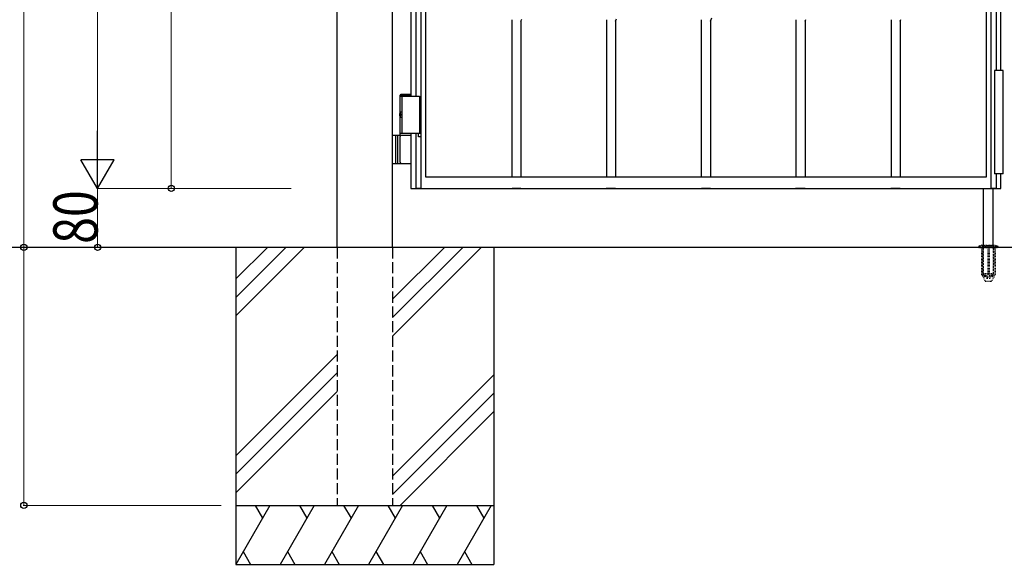
# Model space of a CAD drawing. Units: millimetres. Extents: x 0 to 8410, y 0 to 5940.
# Drawn here: x 2866 to 4202, y 2512 to 3251 of the extents above; entities that cross this region are included whole.
import ezdxf

# ---------------------------------------------------------------- set-up
doc = ezdxf.new("R2010")
doc.units = ezdxf.units.MM
doc.linetypes.add('YDOT_1', pattern=[2, 1, -1])
doc.linetypes.add('YHIDDEN_1', pattern=[4, 3, -1])
doc.layers.add('YKK_A1', color=4, linetype='Continuous', lineweight=30)
doc.layers.add('YKK_D', color=6, linetype='Continuous', lineweight=13)
doc.styles.add('text-b', font='extslim2.shx', dxfattribs={"width": 0.8, "bigfont": 'extfont2.shx'})

msp = doc.modelspace()

# ---------------------------------------------------------------- linework, layer by layer
at = {"layer": 'YKK_A1'}
for p, q in [((3297, 2942.3), (3297, 4238.8)), ((3372, 2942.3), (3372, 4238.8)), ((4200, 3182.3), (4188, 3182.3)), ((4188, 3182.3), (4188, 3042.3)), ((4200, 3042.3), (4200, 3182.3)), ((3382.5, 3148.3), (3383.7, 3150.3)), ((3382.5, 3148.3), (3397, 3148.3)), ((3382.5, 3125.3), (3382.5, 3148.3)), ((3382.5, 3147.3), (3408.5, 3147.3)), ((3383.7, 3150.3), (3397, 3150.3)), ((3384.5, 3147.3), (3384.5, 3097.3)), ((3408.5, 3147.3), (3408.5, 3097.3)), ((3382.5, 3124.4), (3381.9, 3124.4)), ((3382.5, 3120.2), (3381.9, 3120.2)), ((3382.5, 3094.3), (3382.5, 3119.4)), ((3383.5, 3122.7), (3382.9, 3122.7)), ((3383.5, 3121.9), (3382.9, 3121.9)), ((3397, 3094.3), (3372, 3094.3)), ((3376, 3094.3), (3376, 3056.3)), ((3378.5, 3094.3), (3378.5, 3056.3)), ((3382.5, 3097.3), (3408.5, 3097.3)), ((3382.5, 3057.8), (3382.5, 3092.8)), ((3372, 3056.3), (3397, 3056.3)), ((4200, 3042.3), (4188, 3042.3)), ((4173.5, 2945.3), (4173.5, 3022.3)), ((4186.5, 2945.3), (4186.5, 3022.3)), ((5578, 2942.3), (2704.5, 2942.3)), ((3159.5, 2942.3), (3159.5, 2512.3)), ((3202.3, 2942.3), (3159.5, 2899.5)), ((3227.3, 2942.3), (3159.5, 2874.5)), ((3252.3, 2942.3), (3159.5, 2849.5)), ((3442.3, 2942.3), (3372, 2872)), ((3467.3, 2942.3), (3372, 2847)), ((3492.3, 2942.3), (3372, 2822)), ((3509.5, 2942.3), (3509.5, 2512.3)), ((3297, 2797), (3159.5, 2659.5)), ((3297, 2772), (3159.5, 2634.5)), ((3372, 2632), (3509.5, 2769.5)), ((3159.5, 2609.5), (3297, 2747)), ((3509.5, 2744.5), (3372, 2607)), ((3509.5, 2719.5), (3382.3, 2592.3)), ((3159.5, 2592.3), (3509.5, 2592.3)), ((3205.7, 2592.3), (3159.5, 2512.3)), ((3185.7, 2592.3), (3195.7, 2575)), ((3265.7, 2592.3), (3219.5, 2512.3)), ((3245.7, 2592.3), (3255.7, 2575)), ((3325.7, 2592.3), (3279.5, 2512.3)), ((3305.7, 2592.3), (3315.7, 2575)), ((3385.7, 2592.3), (3339.5, 2512.3)), ((3365.7, 2592.3), (3375.7, 2575)), ((3445.7, 2592.3), (3399.5, 2512.3)), ((3425.7, 2592.3), (3435.7, 2575)), ((3505.7, 2592.3), (3459.5, 2512.3)), ((3485.7, 2592.3), (3495.7, 2575)), ((3169.5, 2529.7), (3179.5, 2512.3)), ((3229.5, 2529.7), (3239.5, 2512.3)), ((3289.5, 2529.7), (3299.5, 2512.3)), ((3349.5, 2529.7), (3359.5, 2512.3)), ((3409.5, 2529.7), (3419.5, 2512.3)), ((3469.5, 2529.7), (3479.5, 2512.3)), ((3159.5, 2512.3), (3509.5, 2512.3))]:
    msp.add_line(p, q, dxfattribs=at)
at = {"layer": 'YKK_A1', "linetype": 'Continuous', "ltscale": 0.5}
for p, q in [((3410.4, 4076.8), (3410.4, 3022.4)), ((3417, 3037.6), (3417, 4075.2)), ((4197, 3182.3), (4197, 4078.3)), ((3397, 3807.3), (3397, 3147.3)), ((3403.8, 3147.3), (3403.8, 3807.3)), ((4177, 3659.8), (4177, 3037.6)), ((4183.9, 3022.4), (4183.9, 3659.8)), ((4190.5, 3659.8), (4190.5, 3182.3)), ((3534, 3037.6), (3534, 3251.2)), ((3546, 3249.2), (3547.1, 3251.8)), ((3546, 3249.1), (3546, 3037.6)), ((3662.4, 3037.6), (3662.4, 3251.2)), ((3674.4, 3249.2), (3675.8, 3252.4)), ((3674.4, 3249.5), (3674.4, 3037.6)), ((3791, 3037.6), (3791, 3251.2)), ((3803, 3249), (3804.8, 3253.6)), ((3803, 3249.2), (3803, 3037.6)), ((3919.5, 3037.6), (3919.5, 3251.2)), ((3931.5, 3249.3), (3932.4, 3251.4)), ((3931.5, 3249.1), (3931.5, 3037.6)), ((4048.5, 3037.6), (4048.5, 3251.2)), ((4060.5, 3249.3), (4061.4, 3251.4)), ((4060.5, 3249.1), (4060.5, 3037.6)), ((3397, 3097.3), (3397, 3037.6)), ((3403.8, 3022.4), (3403.8, 3097.3)), ((3407.3, 3092.3), (3407.3, 3097.3)), ((3407.3, 3097.3), (3410.3, 3097.3)), ((3410.3, 3092.3), (3407.3, 3092.3)), ((3410.3, 3097.3), (3410.3, 3092.3)), ((3397, 3037.6), (3397, 3022.3)), ((4177, 3037.6), (3417, 3037.6)), ((4190.5, 3042.3), (4190.5, 3022.4)), ((4197, 3037.6), (4197, 3042.3)), ((4197, 3022.3), (4197, 3037.6)), ((3397, 3022.3), (3417, 3022.3)), ((3410.4, 3022.4), (3403.8, 3022.4)), ((3417, 3022.3), (4177, 3022.3)), ((3546, 3022.3), (3534, 3022.3)), ((3662.4, 3022.3), (3662.4, 3023.1)), ((3674.4, 3022.3), (3662.4, 3022.3)), ((3803, 3022.3), (3791, 3022.3)), ((3919.5, 3022.3), (3919.5, 3023.1)), ((3931.5, 3022.3), (3919.5, 3022.3)), ((4048.5, 3022.3), (4048.5, 3023.1)), ((4060.5, 3022.3), (4048.5, 3022.3)), ((4177, 3022.3), (4197, 3022.3)), ((4190.5, 3022.4), (4183.9, 3022.4))]:
    msp.add_line(p, q, dxfattribs=at)
at = {"layer": 'YKK_A1', "linetype": 'YHIDDEN_1', "ltscale": 5}
for p, q in [((3297, 2942.3), (3297, 2592.3)), ((3372, 2942.3), (3372, 2592.3)), ((3297, 2592.3), (3372, 2592.3))]:
    msp.add_line(p, q, dxfattribs=at)
at = {"layer": 'YKK_A1', "linetype": 'YDOT_1'}
for p, q in [((4167, 2943.2), (4167, 2942.3)), ((4167, 2942.3), (4193, 2942.3)), ((4167.3, 2943.9), (4192.7, 2943.9)), ((4171, 2945.3), (4167.7, 2944.1)), ((4170.8, 2942.3), (4170.8, 2905.3)), ((4171, 2945.3), (4189, 2945.3)), ((4171.3, 2942.3), (4171.3, 2904.3)), ((4173.5, 2906.5), (4173.5, 2945.3)), ((4179, 2942.3), (4179, 2904.3)), ((4181, 2942.3), (4181, 2904.3)), ((4186.5, 2945.3), (4186.5, 2906.5)), ((4188.7, 2942.3), (4188.7, 2904.3)), ((4189, 2945.3), (4192.4, 2944.1)), ((4189.3, 2942.3), (4189.3, 2905.3)), ((4193, 2943.2), (4193, 2942.3)), ((4170.8, 2905.3), (4175.7, 2896.8)), ((4171.3, 2904.3), (4179, 2904.3)), ((4186.5, 2906.5), (4173.5, 2906.5)), ((4173.6, 2906.2), (4173.6, 2906.5)), ((4173.6, 2906.2), (4186.5, 2906.2)), ((4179, 2905.3), (4181, 2905.3)), ((4181, 2904.3), (4188.7, 2904.3)), ((4189.3, 2905.3), (4184.4, 2896.8)), ((4186.5, 2906.5), (4186.5, 2906.2)), ((4176.5, 2896.3), (4183.5, 2896.3))]:
    msp.add_line(p, q, dxfattribs=at)
at = {"layer": 'YKK_A1', "linetype": 'YDOT_1', "ltscale": 2}
for p, q in [((4172.2, 2945.3), (4172.7, 2944.8)), ((4173, 2907.3), (4172.7, 2944.8)), ((4172.7, 2944.8), (4187.3, 2944.8)), ((4187, 2907.3), (4187.3, 2944.8)), ((4187.8, 2945.3), (4187.3, 2944.8))]:
    msp.add_line(p, q, dxfattribs=at)
at = {"layer": 'YKK_A1'}
for centre, start, end in [((3384, 3092.8), 90, 180), ((3384, 3057.8), 180, 270)]:
    msp.add_arc(centre, 1.5, start, end, dxfattribs=at)
at = {"layer": 'YKK_A1', "linetype": 'YDOT_1'}
for centre, radius, start, end in [((4168, 2943.2), 1, 110, 180), ((4192, 2943.2), 1, 0, 70), ((4180, 2909.6), 7.3, 207.9418, 270), ((4180, 2909.6), 7.3, 270, 332.0582), ((4176.5, 2897.3), 1, 210, 270), ((4183.5, 2897.3), 1, 270, 330)]:
    msp.add_arc(centre, radius, start, end, dxfattribs=at)
at = {"layer": 'YKK_A1', "linetype": 'YDOT_1', "ltscale": 2}
msp.add_arc((4180, 2907.3), 7, 180.5, 359.5, dxfattribs=at)
at = {"layer": 'YKK_A1'}
for centre, major_axis, start_param, end_param in [((3383.8, 3122.3), (0, -3.5), 2.857754, 6.567024), ((3388.1, 3122.3), (0, 9), 1.335292, 1.430335), ((3388.6, 3122.3), (0, 9), 1.335292, 1.430335), ((3388.1, 3122.3), (0, 9), 1.711258, 1.806301), ((3388.6, 3122.3), (0, 9), 1.711258, 1.806301), ((3389.8, 3122.3), (0, 9), 1.524113, 1.61748)]:
    msp.add_ellipse(centre, major_axis=major_axis, ratio=0.707107, start_param=start_param, end_param=end_param, dxfattribs=at)
for points in [[(3381.8, 3123.6), (3381.7, 3123.4), (3381.7, 3123.3), (3381.6, 3123.1), (3381.5, 3123), (3381.4, 3122.9), (3381.4, 3122.8)], [(3381.4, 3121.8), (3381.4, 3121.8), (3381.5, 3121.7), (3381.6, 3121.5), (3381.7, 3121.4), (3381.7, 3121.2), (3381.8, 3121.1)], [(3382.9, 3122.7), (3382.8, 3122.8), (3382.7, 3122.8), (3382.6, 3122.9), (3382.5, 3123), (3382.4, 3123.1), (3382.4, 3123.3), (3382.3, 3123.4), (3382.3, 3123.6)], [(3382.3, 3121.1), (3382.3, 3121.2), (3382.4, 3121.4), (3382.4, 3121.5), (3382.5, 3121.7), (3382.6, 3121.8), (3382.7, 3121.8), (3382.8, 3121.9), (3382.9, 3121.9)]]:
    msp.add_spline(points, degree=3, dxfattribs=at)
at = {"layer": 'YKK_D'}
for p, q in [((2872, 4242.3), (2872, 2942.3)), ((2972, 4177.3), (2972, 3067.3)), ((3072, 3722.3), (3072, 3022.3)), ((3234.5, 3022.3), (2971, 3022.3)), ((3234.5, 3022.3), (2971, 3022.3)), ((2972, 3022.3), (2972, 2942.3)), ((3234.5, 3022.3), (3071, 3022.3)), ((3139.5, 2942.3), (2871, 2942.3)), ((3147.4, 2942.3), (2871, 2942.3)), ((2872, 2592.3), (2872, 2942.3)), ((2977, 2942.3), (2971, 2942.3)), ((3139.5, 2592.3), (2871, 2592.3))]:
    msp.add_line(p, q, dxfattribs=at)
at = {"layer": 'YKK_D', "lineweight": -2}
for p, q in [((2972, 3022.3), (2972, 3100.3)), ((2972, 3022.3), (2949.5, 3061.3)), ((2994.5, 3061.3), (2949.5, 3061.3)), ((2972, 3022.3), (2994.5, 3061.3))]:
    msp.add_line(p, q, dxfattribs=at)
at = {"layer": 'YKK_D', "linetype": 'ByBlock', "lineweight": -2}
for centre in [(3072, 3022.3), (2872, 2942.3), (2872, 2942.3), (2972, 2942.3), (2872, 2592.3)]:
    msp.add_circle(centre, 4.25, dxfattribs=at)

# ---------------------------------------------------------------- texts
at = {"layer": 'YKK_D', "style": 'text-b', "width": 0.8}
msp.add_text('80', height=60, rotation=90, dxfattribs=at).set_placement((2972, 2947.1))

doc.saveas('drawing.dxf')
